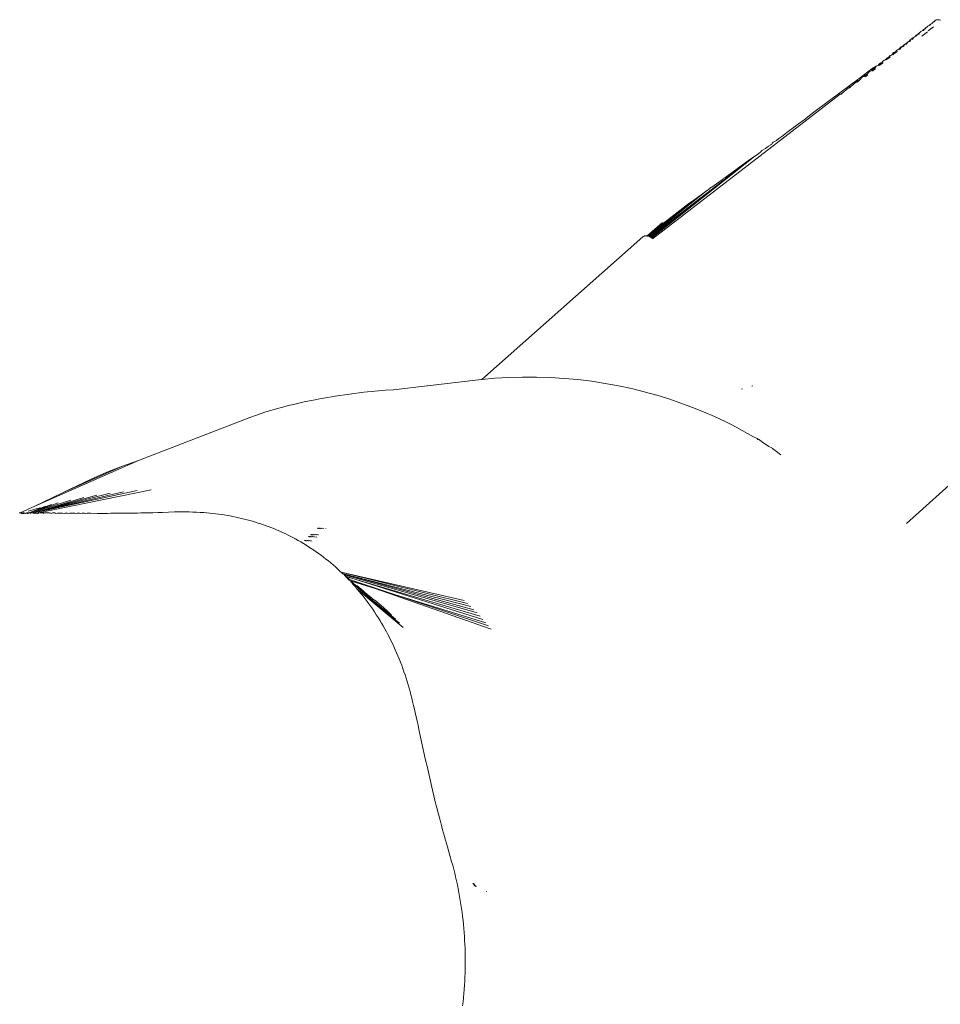
# Model space of a CAD drawing. Units: millimetres. Extents: x -4534 to 441173, y -3372 to 2674.
# Drawn here: x -622 to -546, y 1348 to 1429 of the extents above; entities that cross this region are included whole.
import ezdxf

# ---------------------------------------------------------------- set-up
doc = ezdxf.new("R2010")
doc.units = ezdxf.units.MM
doc.layers.add('Toestel 2D', color=7, linetype='Continuous', lineweight=20)

# ---------------------------------------------------------------- blocks, each defined once
blk = doc.blocks.new('WP-V6')
at = {"layer": 'Toestel 2D'}
for p, q in [((-430.907, 1783.076), (-430.974, 1783.028)), ((-430.924, 1783.057), (-430.974, 1783.028)), ((-430.859, 1783.097), (-430.924, 1783.057)), ((-430.859, 1783.097), (-430.907, 1783.076)), ((-430.765, 1783.181), (-430.859, 1783.097)), ((-430.667, 1783.249), (-430.765, 1783.181)), ((-430.318, 1783.12), (-430.749, 1782.808)), ((-430.562, 1783.344), (-430.667, 1783.249)), ((-430.524, 1783.305), (-430.667, 1783.249)), ((-430.541, 1783.359), (-430.562, 1783.344)), ((-430.474, 1783.388), (-430.541, 1783.359)), ((-430.451, 1783.42), (-430.474, 1783.388)), ((-430.396, 1783.463), (-430.451, 1783.42)), ((-430.396, 1783.463), (-430.438, 1783.395)), ((-430.369, 1783.492), (-430.396, 1783.463)), ((-430.334, 1783.519), (-430.369, 1783.492)), ((-430.287, 1783.555), (-430.334, 1783.519)), ((-430.241, 1783.544), (-430.287, 1783.555)), ((-430.206, 1783.608), (-430.241, 1783.544)), ((-430.161, 1783.656), (-430.206, 1783.608)), ((-430.184, 1783.634), (-430.206, 1783.608)), ((-430.135, 1783.675), (-430.161, 1783.656)), ((-430.077, 1783.7), (-430.135, 1783.675)), ((-430.046, 1783.708), (-430.107, 1783.689)), ((-430.012, 1783.713), (-430.077, 1783.7)), ((-430.046, 1783.708), (-430.077, 1783.7)), ((-429.977, 1783.714), (-430.046, 1783.708)), ((-430.012, 1783.713), (-430.046, 1783.708)), ((-429.977, 1783.714), (-430.012, 1783.713)), ((-429.939, 1783.713), (-429.977, 1783.714)), ((-429.901, 1783.708), (-429.939, 1783.713)), ((-429.86, 1783.701), (-429.901, 1783.708)), ((-429.817, 1783.691), (-429.86, 1783.701)), ((-429.773, 1783.678), (-429.817, 1783.691)), ((-429.727, 1783.662), (-429.773, 1783.678)), ((-431.935, 1782.266), (-432.017, 1782.212)), ((-431.935, 1782.266), (-431.984, 1782.162)), ((-431.9, 1782.287), (-431.935, 1782.266)), ((-431.82, 1782.329), (-431.9, 1782.287)), ((-431.733, 1782.434), (-431.82, 1782.329)), ((-431.675, 1782.389), (-431.82, 1782.329)), ((-431.69, 1782.432), (-431.733, 1782.434)), ((-431.641, 1782.504), (-431.69, 1782.432)), ((-431.612, 1782.439), (-431.69, 1782.432)), ((-431.579, 1782.53), (-431.641, 1782.504)), ((-431.508, 1782.609), (-431.579, 1782.53)), ((-431.475, 1782.568), (-431.543, 1782.514)), ((-431.442, 1782.638), (-431.508, 1782.609)), ((-431.442, 1782.638), (-431.475, 1782.568)), ((-431.331, 1782.745), (-431.442, 1782.638)), ((-431.19, 1782.842), (-431.331, 1782.745)), ((-430.796, 1782.713), (-431.274, 1782.369)), ((-431.119, 1782.911), (-431.19, 1782.842)), ((-431.088, 1782.905), (-431.19, 1782.842)), ((-431.11, 1782.838), (-431.19, 1782.842)), ((-431.029, 1782.968), (-431.119, 1782.911)), ((-431.064, 1782.875), (-431.11, 1782.838)), ((-431.029, 1782.968), (-430.974, 1783.028)), ((-430.963, 1782.977), (-431.012, 1782.938)), ((-430.974, 1783.028), (-430.963, 1782.977)), ((-433.015, 1781.437), (-433.065, 1781.382)), ((-432.955, 1781.482), (-433.015, 1781.437)), ((-432.973, 1781.422), (-433.015, 1781.437)), ((-432.781, 1781.507), (-432.973, 1781.422)), ((-432.955, 1781.482), (-432.973, 1781.422)), ((-432.891, 1781.512), (-432.955, 1781.482)), ((-432.825, 1781.538), (-432.891, 1781.512)), ((-432.778, 1781.622), (-432.825, 1781.538)), ((-432.781, 1781.507), (-432.825, 1781.538)), ((-432.708, 1781.566), (-432.781, 1781.507)), ((-432.748, 1781.63), (-432.778, 1781.622)), ((-432.694, 1781.685), (-432.748, 1781.63)), ((-432.528, 1781.796), (-432.694, 1781.685)), ((-432.528, 1781.796), (-432.693, 1781.652)), ((-432.498, 1781.753), (-432.581, 1781.687)), ((-432.408, 1781.866), (-432.528, 1781.796)), ((-432.511, 1781.816), (-432.528, 1781.796)), ((-432.408, 1781.866), (-432.511, 1781.816)), ((-432.408, 1781.866), (-432.498, 1781.753)), ((-432.229, 1781.947), (-432.408, 1781.866)), ((-432.406, 1781.911), (-432.408, 1781.866)), ((-432.31, 1781.966), (-432.406, 1781.911)), ((-432.263, 1781.98), (-432.31, 1781.966)), ((-432.258, 1782.042), (-432.263, 1781.98)), ((-432.229, 1781.947), (-432.263, 1781.98)), ((-432.167, 1782.084), (-432.258, 1782.042)), ((-432.157, 1782.004), (-432.229, 1781.947)), ((-432.131, 1782.124), (-432.167, 1782.084)), ((-432.017, 1782.212), (-432.131, 1782.124)), ((-431.984, 1782.162), (-432.063, 1782.099)), ((-433.956, 1780.648), (-434.031, 1780.62)), ((-433.914, 1780.738), (-433.956, 1780.648)), ((-433.86, 1780.779), (-433.914, 1780.738)), ((-433.841, 1780.663), (-433.903, 1780.614)), ((-433.829, 1780.784), (-433.86, 1780.779)), ((-433.753, 1780.818), (-433.829, 1780.784)), ((-433.668, 1780.904), (-433.753, 1780.818)), ((-433.641, 1780.987), (-433.668, 1780.904)), ((-433.593, 1780.988), (-433.641, 1780.987)), ((-433.556, 1780.909), (-433.631, 1780.849)), ((-433.593, 1780.988), (-433.602, 1780.937)), ((-433.542, 1781.026), (-433.593, 1780.988)), ((-433.53, 1780.983), (-433.593, 1780.988)), ((-433.337, 1781.064), (-433.556, 1780.909)), ((-433.46, 1781.066), (-433.542, 1781.026)), ((-433.387, 1781.096), (-433.46, 1781.066)), ((-433.365, 1781.165), (-433.387, 1781.096)), ((-433.299, 1781.215), (-433.365, 1781.165)), ((-433.267, 1781.12), (-433.337, 1781.064)), ((-433.224, 1781.235), (-433.299, 1781.215)), ((-433.111, 1781.34), (-433.224, 1781.235)), ((-433.065, 1781.382), (-433.111, 1781.34)), ((-433.02, 1781.336), (-433.102, 1781.271)), ((-432.973, 1781.422), (-433.02, 1781.336)), ((-434.992, 1779.9), (-435.317, 1779.714)), ((-434.992, 1779.9), (-435.134, 1779.721)), ((-434.952, 1779.93), (-434.992, 1779.9)), ((-434.907, 1779.941), (-434.952, 1779.93)), ((-434.835, 1779.966), (-434.907, 1779.941)), ((-434.781, 1780.033), (-434.835, 1779.966)), ((-434.735, 1780.1), (-434.781, 1780.033)), ((-434.696, 1780.129), (-434.735, 1780.1)), ((-434.68, 1780.013), (-434.732, 1779.971)), ((-434.696, 1780.129), (-434.714, 1780.062)), ((-434.609, 1780.168), (-434.696, 1780.129)), ((-434.654, 1780.099), (-434.696, 1780.129)), ((-434.482, 1780.153), (-434.68, 1780.013)), ((-434.609, 1780.168), (-434.654, 1780.099)), ((-434.536, 1780.191), (-434.609, 1780.168)), ((-434.452, 1780.32), (-434.536, 1780.191)), ((-434.432, 1780.192), (-434.482, 1780.153)), ((-434.406, 1780.354), (-434.452, 1780.32)), ((-434.364, 1780.365), (-434.406, 1780.354)), ((-434.288, 1780.396), (-434.364, 1780.365)), ((-434.223, 1780.47), (-434.288, 1780.396)), ((-434.166, 1780.52), (-434.223, 1780.47)), ((-434.108, 1780.469), (-434.173, 1780.416)), ((-434.088, 1780.544), (-434.166, 1780.52)), ((-434.118, 1780.578), (-434.162, 1780.545)), ((-433.903, 1780.614), (-434.108, 1780.469)), ((-434.031, 1780.62), (-434.088, 1780.544)), ((-436.109, 1779.032), (-436.396, 1778.728)), ((-435.317, 1779.714), (-436.393, 1778.903)), ((-436.078, 1779.055), (-436.109, 1779.032)), ((-436.036, 1779.057), (-436.078, 1779.055)), ((-435.979, 1779.065), (-436.036, 1779.057)), ((-435.935, 1779.131), (-435.979, 1779.065)), ((-435.919, 1779.18), (-435.935, 1779.131)), ((-435.888, 1779.202), (-435.919, 1779.18)), ((-435.919, 1779.18), (-435.901, 1779.127)), ((-435.888, 1779.202), (-435.911, 1779.155)), ((-435.697, 1779.185), (-435.911, 1779.031)), ((-435.811, 1779.227), (-435.888, 1779.202)), ((-435.828, 1779.174), (-435.888, 1779.202)), ((-435.752, 1779.235), (-435.811, 1779.227)), ((-435.543, 1779.472), (-435.752, 1779.235)), ((-435.508, 1779.498), (-435.543, 1779.472)), ((-435.463, 1779.505), (-435.508, 1779.498)), ((-435.397, 1779.523), (-435.463, 1779.505)), ((-435.351, 1779.588), (-435.397, 1779.523)), ((-435.311, 1779.624), (-435.351, 1779.588)), ((-435.284, 1779.671), (-435.311, 1779.624)), ((-435.275, 1779.538), (-435.31, 1779.51)), ((-435.284, 1779.671), (-435.296, 1779.603)), ((-435.201, 1779.705), (-435.284, 1779.671)), ((-435.233, 1779.643), (-435.284, 1779.671)), ((-435.079, 1779.677), (-435.275, 1779.538)), ((-435.134, 1779.721), (-435.201, 1779.705)), ((-435.045, 1779.704), (-435.079, 1779.677)), ((-438.811, 1777.089), (-436.393, 1778.903)), ((-437.164, 1778.21), (-437.189, 1778.192)), ((-437.107, 1778.214), (-437.167, 1778.167)), ((-437.164, 1778.21), (-437.167, 1778.167)), ((-437.107, 1778.214), (-437.164, 1778.21)), ((-436.694, 1778.577), (-437.107, 1778.214)), ((-436.666, 1778.597), (-436.694, 1778.577)), ((-436.541, 1778.696), (-436.666, 1778.597)), ((-436.583, 1778.589), (-436.631, 1778.592)), ((-436.539, 1778.659), (-436.583, 1778.589)), ((-436.513, 1778.716), (-436.541, 1778.696)), ((-436.513, 1778.716), (-436.539, 1778.659)), ((-436.446, 1778.689), (-436.539, 1778.659)), ((-436.446, 1778.689), (-436.533, 1778.629)), ((-436.445, 1778.732), (-436.513, 1778.716)), ((-436.396, 1778.728), (-436.446, 1778.689)), ((-436.396, 1778.728), (-436.445, 1778.732)), ((-437.939, 1777.609), (-453.316, 1765.766)), ((-437.916, 1777.625), (-437.939, 1777.609)), ((-437.876, 1777.617), (-437.916, 1777.625)), ((-437.876, 1777.617), (-437.898, 1777.6)), ((-437.844, 1777.681), (-437.876, 1777.617)), ((-437.822, 1777.655), (-437.876, 1777.617)), ((-437.844, 1777.681), (-437.867, 1777.665)), ((-437.8, 1777.672), (-437.844, 1777.681)), ((-437.303, 1778.104), (-437.8, 1777.672)), ((-437.278, 1778.122), (-437.303, 1778.104)), ((-437.19, 1778.154), (-437.278, 1778.122)), ((-437.19, 1778.154), (-437.25, 1778.107)), ((-437.19, 1778.154), (-437.214, 1778.093)), ((-437.167, 1778.167), (-437.19, 1778.154)), ((-437.088, 1778.183), (-437.167, 1778.167)), ((-438.811, 1777.089), (-440.202, 1776.061)), ((-440.202, 1776.061), (-440.74, 1775.642)), ((-441.597, 1774.999), (-441.791, 1774.853)), ((-441.543, 1775.047), (-441.597, 1774.999)), ((-441.17, 1775.323), (-441.543, 1775.047)), ((-441.098, 1775.373), (-441.17, 1775.323)), ((-441.098, 1775.373), (-440.8, 1775.597)), ((-440.74, 1775.642), (-440.8, 1775.597)), ((-442.647, 1774.211), (-442.883, 1774.034)), ((-442.433, 1774.387), (-442.647, 1774.211)), ((-442.34, 1774.445), (-442.433, 1774.387)), ((-442.323, 1774.469), (-442.34, 1774.445)), ((-442.2, 1774.546), (-442.323, 1774.469)), ((-441.791, 1774.853), (-442.2, 1774.546)), ((-441.741, 1774.925), (-441.791, 1774.853)), ((-443.635, 1773.47), (-443.805, 1773.367)), ((-443.625, 1773.505), (-443.635, 1773.47)), ((-443.555, 1773.53), (-443.625, 1773.505)), ((-443.509, 1773.588), (-443.555, 1773.53)), ((-443.437, 1773.678), (-443.509, 1773.588)), ((-443.171, 1773.826), (-443.437, 1773.678)), ((-443.145, 1773.86), (-443.171, 1773.826)), ((-443.116, 1773.881), (-443.145, 1773.86)), ((-442.883, 1774.034), (-443.116, 1773.881)), ((-444.806, 1772.63), (-444.933, 1772.536)), ((-444.561, 1772.803), (-444.806, 1772.63)), ((-444.463, 1772.877), (-444.561, 1772.803)), ((-444.361, 1772.998), (-444.463, 1772.877)), ((-444.049, 1773.172), (-444.361, 1772.998)), ((-444.014, 1773.216), (-444.049, 1773.172)), ((-443.949, 1773.247), (-444.014, 1773.216)), ((-443.805, 1773.367), (-443.949, 1773.247)), ((-444.933, 1772.536), (-453.53, 1765.897)), ((-444.933, 1772.536), (-453.461, 1765.858)), ((-444.933, 1772.536), (-453.389, 1765.814)), ((-445.343, 1772.276), (-446.362, 1771.537)), ((-444.933, 1772.536), (-445.343, 1772.276)), ((-447.405, 1770.76), (-446.388, 1771.508)), ((-446.362, 1771.537), (-446.388, 1771.508)), ((-447.871, 1770.42), (-448.448, 1770.009)), ((-447.704, 1770.541), (-447.871, 1770.42)), ((-447.551, 1770.654), (-447.704, 1770.541)), ((-447.498, 1770.692), (-447.551, 1770.654)), ((-447.463, 1770.731), (-447.498, 1770.692)), ((-447.405, 1770.76), (-447.463, 1770.731)), ((-449.031, 1769.588), (-453.652, 1765.955)), ((-449.031, 1769.588), (-453.592, 1765.928)), ((-449.031, 1769.588), (-449.823, 1769.026)), ((-448.964, 1769.633), (-449.031, 1769.588)), ((-448.915, 1769.669), (-448.964, 1769.633)), ((-448.915, 1769.669), (-448.633, 1769.875)), ((-448.607, 1769.905), (-448.633, 1769.875)), ((-448.482, 1769.986), (-448.607, 1769.905)), ((-448.448, 1770.009), (-448.482, 1769.986)), ((-450.33, 1768.65), (-453.765, 1765.993)), ((-450.33, 1768.65), (-453.71, 1765.976)), ((-450.12, 1768.802), (-450.33, 1768.65)), ((-449.823, 1769.026), (-450.12, 1768.802)), ((-452.491, 1767.098), (-453.765, 1765.993)), ((-454.103, 1765.934), (-467.276, 1754.249)), ((-454.071, 1765.961), (-454.103, 1765.934)), ((-454.036, 1765.982), (-454.071, 1765.961)), ((-453.998, 1765.997), (-454.036, 1765.982)), ((-453.957, 1766.007), (-453.998, 1765.997)), ((-453.913, 1766.011), (-453.957, 1766.007)), ((-453.866, 1766.01), (-453.913, 1766.011)), ((-453.817, 1766.004), (-453.866, 1766.01)), ((-453.765, 1765.993), (-453.817, 1766.004)), ((-467.329, 1754.244), (-471.73, 1753.731)), ((-467.276, 1754.249), (-467.329, 1754.244)), ((-466.212, 1754.342), (-467.276, 1754.249)), ((-465.085, 1754.407), (-466.212, 1754.342)), ((-463.952, 1754.44), (-465.085, 1754.407)), ((-462.815, 1754.439), (-463.952, 1754.44)), ((-461.678, 1754.405), (-462.815, 1754.439)), ((-460.545, 1754.336), (-461.678, 1754.405)), ((-459.418, 1754.234), (-460.545, 1754.336)), ((-458.302, 1754.098), (-459.418, 1754.234)), ((-457.198, 1753.93), (-458.302, 1754.098)), ((-475.741, 1753.315), (-476.946, 1753.194)), ((-475.185, 1753.376), (-475.741, 1753.315)), ((-474.515, 1753.406), (-475.185, 1753.376)), ((-471.768, 1753.727), (-474.515, 1753.406)), ((-471.73, 1753.731), (-471.768, 1753.727)), ((-456.111, 1753.73), (-457.198, 1753.93)), ((-455.042, 1753.501), (-456.111, 1753.73)), ((-453.994, 1753.243), (-455.042, 1753.501)), ((-452.969, 1752.958), (-453.994, 1753.243)), ((-445.937, 1753.478), (-446.039, 1753.449)), ((-445.087, 1753.723), (-445.168, 1753.7)), ((-481.838, 1752.404), (-482.277, 1752.307)), ((-481.387, 1752.497), (-481.838, 1752.404)), ((-480.92, 1752.589), (-481.387, 1752.497)), ((-480.429, 1752.68), (-480.92, 1752.589)), ((-479.893, 1752.773), (-480.429, 1752.68)), ((-479.288, 1752.873), (-479.893, 1752.773)), ((-478.129, 1753.046), (-479.288, 1752.873)), ((-476.946, 1753.194), (-478.129, 1753.046)), ((-451.969, 1752.649), (-452.969, 1752.958)), ((-450.995, 1752.317), (-451.969, 1752.649)), ((-484.478, 1751.735), (-484.968, 1751.585)), ((-484.017, 1751.869), (-484.478, 1751.735)), ((-483.574, 1751.989), (-484.017, 1751.869)), ((-483.14, 1752.102), (-483.574, 1751.989)), ((-482.71, 1752.207), (-483.14, 1752.102)), ((-482.277, 1752.307), (-482.71, 1752.207)), ((-450.048, 1751.964), (-450.995, 1752.317)), ((-449.127, 1751.591), (-450.048, 1751.964)), ((-486.271, 1751.144), (-495.411, 1747.61)), ((-484.968, 1751.585), (-486.271, 1751.144)), ((-448.235, 1751.202), (-449.127, 1751.591)), ((-447.37, 1750.797), (-448.235, 1751.202)), ((-446.884, 1750.556), (-447.37, 1750.797)), ((-446.414, 1750.313), (-446.884, 1750.556)), ((-445.961, 1750.07), (-446.414, 1750.313)), ((-445.523, 1749.824), (-445.961, 1750.07)), ((-445.098, 1749.578), (-445.523, 1749.824)), ((-444.748, 1749.416), (-445.098, 1749.578)), ((-444.748, 1749.416), (-444.687, 1749.331)), ((-444.687, 1749.331), (-444.642, 1749.344)), ((-444.288, 1749.083), (-444.642, 1749.344)), ((-444.134, 1748.997), (-444.288, 1749.083)), ((-444.134, 1748.997), (-444.066, 1748.956)), ((-444.066, 1748.956), (-444.031, 1748.927)), ((-444.031, 1748.927), (-443.885, 1748.827)), ((-443.785, 1748.759), (-443.885, 1748.827)), ((-443.543, 1748.646), (-443.785, 1748.759)), ((-443.543, 1748.646), (-443.524, 1748.586)), ((-443.524, 1748.586), (-443.481, 1748.601)), ((-443.158, 1748.337), (-443.481, 1748.601)), ((-495.411, 1747.61), (-503.897, 1743.878)), ((-495.411, 1747.61), (-496.711, 1747.158)), ((-442.802, 1748.087), (-443.158, 1748.337)), ((-496.711, 1747.158), (-501.61, 1744.952)), ((-496.711, 1747.158), (-498.003, 1746.647)), ((-427.332, 1747.113), (-432.515, 1742.458)), ((-499.285, 1746.076), (-501.61, 1744.952)), ((-498.003, 1746.647), (-499.285, 1746.076)), ((-495.498, 1745.149), (-503.953, 1743.327)), ((-494.371, 1745.214), (-503.58, 1743.326)), ((-500.938, 1744.374), (-504.146, 1743.327)), ((-496.615, 1745.051), (-503.953, 1743.327)), ((-497.719, 1744.924), (-503.953, 1743.327)), ((-498.809, 1744.767), (-503.953, 1743.327)), ((-499.883, 1744.583), (-503.953, 1743.327)), ((-501.61, 1744.952), (-503.897, 1743.878)), ((-503.897, 1743.878), (-505.077, 1743.317)), ((-502.517, 1744.006), (-504.344, 1743.326)), ((-503.005, 1743.876), (-504.344, 1743.326)), ((-503.888, 1743.616), (-504.222, 1743.512)), ((-501.973, 1744.141), (-504.146, 1743.327)), ((-503.456, 1743.747), (-503.888, 1743.616)), ((-505.172, 1743.316), (-505.077, 1743.317)), ((-504.959, 1743.319), (-505.077, 1743.317)), ((-504.952, 1743.272), (-505.005, 1743.272)), ((-504.902, 1743.307), (-504.959, 1743.319)), ((-504.959, 1743.319), (-504.952, 1743.272)), ((-504.902, 1743.307), (-504.952, 1743.272)), ((-504.872, 1743.312), (-504.902, 1743.307)), ((-504.876, 1743.272), (-504.902, 1743.307)), ((-504.772, 1743.273), (-504.876, 1743.272)), ((-504.84, 1743.321), (-504.872, 1743.312)), ((-504.75, 1743.322), (-504.84, 1743.321)), ((-504.768, 1743.301), (-504.84, 1743.321)), ((-504.75, 1743.322), (-504.772, 1743.273)), ((-504.684, 1743.295), (-504.768, 1743.301)), ((-504.684, 1743.295), (-504.75, 1743.322)), ((-504.633, 1743.273), (-504.684, 1743.295)), ((-504.581, 1743.285), (-504.633, 1743.273)), ((-504.545, 1743.325), (-504.581, 1743.285)), ((-504.412, 1743.326), (-504.545, 1743.325)), ((-504.545, 1743.325), (-504.482, 1743.273)), ((-504.447, 1743.273), (-504.482, 1743.273)), ((-504.412, 1743.326), (-504.447, 1743.273)), ((-504.222, 1743.512), (-504.421, 1743.451)), ((-504.344, 1743.326), (-504.412, 1743.326)), ((-504.21, 1743.327), (-504.344, 1743.326)), ((-504.21, 1743.327), (-504.229, 1743.273)), ((-504.146, 1743.327), (-504.21, 1743.327)), ((-504.034, 1743.315), (-504.146, 1743.327)), ((-503.953, 1743.327), (-504.034, 1743.315)), ((-504.034, 1743.315), (-503.947, 1743.274)), ((-503.843, 1743.295), (-503.953, 1743.327)), ((-503.843, 1743.295), (-503.947, 1743.274)), ((-503.843, 1743.295), (-503.68, 1743.274)), ((-503.65, 1743.274), (-503.68, 1743.274)), ((-503.58, 1743.326), (-503.65, 1743.274)), ((-503.225, 1743.323), (-503.58, 1743.326)), ((-502.888, 1743.32), (-503.225, 1743.323)), ((-503.152, 1743.275), (-503.225, 1743.323)), ((-502.663, 1743.317), (-502.888, 1743.32)), ((-502.562, 1743.275), (-502.663, 1743.317)), ((-502.444, 1743.314), (-502.562, 1743.275)), ((-502.229, 1743.311), (-502.444, 1743.314)), ((-502.182, 1743.276), (-502.229, 1743.311)), ((-502.019, 1743.308), (-502.182, 1743.276)), ((-501.812, 1743.276), (-502.019, 1743.308)), ((-501.609, 1743.303), (-502.019, 1743.308)), ((-501.448, 1743.277), (-501.609, 1743.303)), ((-501.408, 1743.301), (-501.448, 1743.277)), ((-501.208, 1743.298), (-501.408, 1743.301)), ((-501.086, 1743.277), (-501.208, 1743.298)), ((-501.01, 1743.296), (-501.086, 1743.277)), ((-500.614, 1743.292), (-501.01, 1743.296)), ((-500.539, 1743.278), (-500.614, 1743.292)), ((-500.416, 1743.29), (-500.539, 1743.278)), ((-500.216, 1743.289), (-500.416, 1743.29)), ((-500.165, 1743.278), (-500.216, 1743.289)), ((-500.013, 1743.287), (-500.165, 1743.278)), ((-499.809, 1743.285), (-500.013, 1743.287)), ((-499.777, 1743.279), (-499.809, 1743.285)), ((-499.601, 1743.284), (-499.777, 1743.279)), ((-499.32, 1743.283), (-499.601, 1743.284)), ((-498.764, 1743.281), (-499.32, 1743.283)), ((-498.489, 1743.281), (-498.764, 1743.281)), ((-498.215, 1743.281), (-498.489, 1743.281)), ((-497.941, 1743.282), (-498.215, 1743.281)), ((-497.669, 1743.283), (-497.941, 1743.282)), ((-497.396, 1743.284), (-497.669, 1743.283)), ((-497.124, 1743.286), (-497.396, 1743.284)), ((-496.852, 1743.288), (-497.124, 1743.286)), ((-496.579, 1743.291), (-496.852, 1743.288)), ((-496.305, 1743.295), (-496.579, 1743.291)), ((-496.031, 1743.299), (-496.305, 1743.295)), ((-495.755, 1743.303), (-496.031, 1743.299)), ((-495.478, 1743.308), (-495.755, 1743.303)), ((-495.198, 1743.314), (-495.478, 1743.308)), ((-494.94, 1743.319), (-495.198, 1743.314)), ((-494.691, 1743.325), (-494.94, 1743.319)), ((-494.454, 1743.331), (-494.691, 1743.325)), ((-494.227, 1743.337), (-494.454, 1743.331)), ((-493.808, 1743.349), (-494.227, 1743.337)), ((-493.435, 1743.361), (-493.808, 1743.349)), ((-493.435, 1743.361), (-492.461, 1743.394)), ((-492.157, 1743.401), (-492.461, 1743.394)), ((-491.853, 1743.404), (-492.157, 1743.401)), ((-491.55, 1743.404), (-491.853, 1743.404)), ((-491.248, 1743.4), (-491.55, 1743.404)), ((-490.946, 1743.391), (-491.248, 1743.4)), ((-490.645, 1743.379), (-490.946, 1743.391)), ((-490.343, 1743.363), (-490.645, 1743.379)), ((-490.043, 1743.342), (-490.343, 1743.363)), ((-489.802, 1743.322), (-490.043, 1743.342)), ((-489.562, 1743.3), (-489.802, 1743.322)), ((-489.322, 1743.275), (-489.562, 1743.3)), ((-489.084, 1743.247), (-489.322, 1743.275)), ((-488.846, 1743.216), (-489.084, 1743.247)), ((-488.609, 1743.183), (-488.846, 1743.216)), ((-488.372, 1743.147), (-488.609, 1743.183)), ((-488.137, 1743.108), (-488.372, 1743.147)), ((-487.902, 1743.066), (-488.137, 1743.108)), ((-487.668, 1743.021), (-487.902, 1743.066)), ((-487.435, 1742.974), (-487.668, 1743.021)), ((-487.203, 1742.923), (-487.435, 1742.974)), ((-486.972, 1742.87), (-487.203, 1742.923)), ((-486.741, 1742.814), (-486.972, 1742.87)), ((-486.512, 1742.755), (-486.741, 1742.814)), ((-486.283, 1742.693), (-486.512, 1742.755)), ((-486.056, 1742.629), (-486.283, 1742.693)), ((-485.829, 1742.561), (-486.056, 1742.629)), ((-485.603, 1742.49), (-485.829, 1742.561)), ((-485.378, 1742.417), (-485.603, 1742.49)), ((-485.155, 1742.34), (-485.378, 1742.417)), ((-484.932, 1742.261), (-485.155, 1742.34)), ((-484.71, 1742.179), (-484.932, 1742.261)), ((-484.489, 1742.093), (-484.71, 1742.179)), ((-484.27, 1742.005), (-484.489, 1742.093)), ((-484.051, 1741.913), (-484.27, 1742.005)), ((-480.721, 1742.07), (-480.749, 1742.043)), ((-480.684, 1742.069), (-480.712, 1742.043)), ((-480.654, 1742.068), (-480.682, 1742.042)), ((-480.609, 1742.067), (-480.637, 1742.042)), ((-480.574, 1742.067), (-480.601, 1742.042)), ((-480.523, 1742.066), (-480.55, 1742.041)), ((-480.465, 1742.065), (-480.492, 1742.04)), ((-480.4, 1742.063), (-480.426, 1742.04)), ((-480.323, 1742.062), (-480.349, 1742.039)), ((-480.238, 1742.06), (-480.264, 1742.038)), ((-480.047, 1742.057), (-480.071, 1742.036)), ((-483.833, 1741.819), (-484.051, 1741.913)), ((-483.617, 1741.722), (-483.833, 1741.819)), ((-483.401, 1741.621), (-483.617, 1741.722)), ((-483.187, 1741.518), (-483.401, 1741.621)), ((-482.974, 1741.411), (-483.187, 1741.518)), ((-482.762, 1741.301), (-482.974, 1741.411)), ((-482.542, 1741.184), (-482.762, 1741.301)), ((-482.324, 1741.063), (-482.542, 1741.184)), ((-481.448, 1741.389), (-481.476, 1741.363)), ((-481.417, 1741.388), (-481.445, 1741.362)), ((-481.391, 1741.386), (-481.419, 1741.361)), ((-481.35, 1741.385), (-481.377, 1741.359)), ((-481.32, 1741.383), (-481.347, 1741.358)), ((-481.266, 1741.381), (-481.294, 1741.356)), ((-481.27, 1741.559), (-481.292, 1741.535)), ((-481.242, 1741.558), (-481.292, 1741.535)), ((-481.27, 1741.559), (-481.26, 1741.534)), ((-481.242, 1741.558), (-481.26, 1741.534)), ((-481.233, 1741.533), (-481.26, 1741.534)), ((-481.221, 1741.378), (-481.248, 1741.354)), ((-481.208, 1741.556), (-481.233, 1741.533)), ((-481.174, 1741.555), (-481.191, 1741.531)), ((-481.159, 1741.53), (-481.191, 1741.531)), ((-481.161, 1741.376), (-481.189, 1741.351)), ((-481.134, 1741.553), (-481.159, 1741.53)), ((-481.091, 1741.372), (-481.118, 1741.348)), ((-481.086, 1741.552), (-481.112, 1741.529)), ((-481.032, 1741.55), (-481.057, 1741.527)), ((-481.013, 1741.369), (-481.04, 1741.345)), ((-480.971, 1741.547), (-480.996, 1741.525)), ((-480.928, 1741.365), (-480.954, 1741.341)), ((-480.899, 1741.544), (-480.924, 1741.522)), ((-480.836, 1741.36), (-480.862, 1741.337)), ((-480.82, 1741.541), (-480.844, 1741.52)), ((-480.732, 1741.538), (-480.757, 1741.517)), ((-480.638, 1741.534), (-480.662, 1741.513)), ((-482.108, 1740.94), (-482.324, 1741.063)), ((-481.894, 1740.813), (-482.108, 1740.94)), ((-481.682, 1740.684), (-481.894, 1740.813)), ((-481.773, 1741.074), (-481.804, 1741.046)), ((-481.732, 1741.072), (-481.762, 1741.043)), ((-481.692, 1741.069), (-481.722, 1741.041)), ((-481.664, 1741.067), (-481.695, 1741.039)), ((-481.471, 1740.551), (-481.682, 1740.684)), ((-481.62, 1741.065), (-481.651, 1741.037)), ((-481.57, 1741.061), (-481.601, 1741.034)), ((-481.513, 1741.058), (-481.544, 1741.03)), ((-481.446, 1741.053), (-481.476, 1741.026)), ((-481.262, 1740.415), (-481.471, 1740.551)), ((-481.371, 1741.049), (-481.401, 1741.022)), ((-481.289, 1741.044), (-481.319, 1741.017)), ((-481.056, 1740.277), (-481.262, 1740.415)), ((-481.201, 1741.038), (-481.23, 1741.012)), ((-480.85, 1740.135), (-481.056, 1740.277)), ((-480.647, 1739.99), (-480.85, 1740.135)), ((-480.446, 1739.843), (-480.647, 1739.99)), ((-480.247, 1739.692), (-480.446, 1739.843)), ((-480.049, 1739.538), (-480.247, 1739.692)), ((-479.854, 1739.382), (-480.049, 1739.538)), ((-479.66, 1739.222), (-479.854, 1739.382)), ((-479.469, 1739.06), (-479.66, 1739.222)), ((-479.279, 1738.894), (-479.469, 1739.06)), ((-479.192, 1738.817), (-479.279, 1738.894)), ((-479.092, 1738.726), (-479.192, 1738.817)), ((-478.906, 1738.555), (-479.092, 1738.726)), ((-478.875, 1738.525), (-478.906, 1738.555)), ((-478.848, 1738.503), (-478.875, 1738.525)), ((-478.808, 1738.469), (-478.848, 1738.503)), ((-468.459, 1735.898), (-478.808, 1738.469)), ((-478.723, 1738.381), (-478.808, 1738.469)), ((-468.723, 1736.146), (-478.808, 1738.469)), ((-478.671, 1738.334), (-478.723, 1738.381)), ((-478.621, 1738.315), (-478.671, 1738.334)), ((-467.936, 1735.387), (-478.621, 1738.315)), ((-468.201, 1735.649), (-478.621, 1738.315)), ((-478.54, 1738.243), (-478.621, 1738.315)), ((-478.542, 1738.204), (-478.54, 1738.243)), ((-478.542, 1738.204), (-478.471, 1738.16)), ((-467.681, 1735.123), (-478.54, 1738.243)), ((-478.45, 1738.133), (-478.471, 1738.16)), ((-478.45, 1738.133), (-478.409, 1738.096)), ((-478.362, 1738.025), (-478.409, 1738.096)), ((-467.434, 1734.859), (-478.409, 1738.096)), ((-467.196, 1734.593), (-478.381, 1738.103)), ((-478.321, 1738.023), (-478.362, 1738.025)), ((-478.306, 1737.966), (-478.321, 1738.023)), ((-478.266, 1737.967), (-478.306, 1737.966)), ((-478.306, 1737.966), (-478.248, 1737.919)), ((-478.248, 1737.919), (-478.273, 1737.933)), ((-478.248, 1737.919), (-478.266, 1737.967)), ((-478.173, 1737.888), (-478.248, 1737.919)), ((-478.198, 1737.873), (-478.248, 1737.919)), ((-478.121, 1737.876), (-478.223, 1737.965)), ((-478.198, 1737.873), (-478.185, 1737.842)), ((-478.148, 1737.807), (-478.185, 1737.842)), ((-478.102, 1737.817), (-478.148, 1737.807)), ((-466.528, 1733.79), (-478.121, 1737.876)), ((-478.102, 1737.817), (-478.121, 1737.876)), ((-466.744, 1734.059), (-478.121, 1737.876)), ((-478.094, 1737.777), (-478.102, 1737.817)), ((-478.037, 1737.765), (-478.094, 1737.777)), ((-478.009, 1737.699), (-478.037, 1737.765)), ((-477.961, 1737.737), (-478.037, 1737.765)), ((-478.01, 1737.657), (-478.009, 1737.699)), ((-478.01, 1737.657), (-477.951, 1737.645)), ((-477.911, 1737.644), (-477.961, 1737.737)), ((-466.967, 1734.327), (-477.961, 1737.737)), ((-477.911, 1737.644), (-477.951, 1737.645)), ((-477.933, 1737.61), (-477.951, 1737.645)), ((-477.837, 1737.468), (-477.933, 1737.61)), ((-477.845, 1737.59), (-477.933, 1737.61)), ((-477.911, 1737.644), (-477.845, 1737.59)), ((-477.819, 1737.523), (-477.845, 1737.59)), ((-477.79, 1737.534), (-477.845, 1737.59)), ((-477.667, 1737.277), (-477.837, 1737.468)), ((-477.79, 1737.534), (-477.736, 1737.491)), ((-477.696, 1737.454), (-477.736, 1737.491)), ((-477.672, 1737.427), (-477.696, 1737.454)), ((-477.672, 1737.427), (-477.613, 1737.381)), ((-477.498, 1737.084), (-477.667, 1737.277)), ((-477.565, 1737.239), (-477.643, 1737.287)), ((-477.56, 1737.325), (-477.613, 1737.381)), ((-477.521, 1737.295), (-477.56, 1737.325)), ((-477.007, 1736.929), (-477.529, 1737.371)), ((-477.007, 1736.929), (-477.521, 1737.295)), ((-477.452, 1737.169), (-477.521, 1737.295)), ((-477.332, 1736.887), (-477.498, 1737.084)), ((-473.72, 1733.926), (-477.498, 1737.084)), ((-474.03, 1734.28), (-477.498, 1737.084)), ((-477.392, 1737.129), (-477.452, 1737.169)), ((-474.349, 1734.622), (-477.392, 1737.129)), ((-477.168, 1736.688), (-477.332, 1736.887)), ((-477.006, 1736.485), (-477.168, 1736.688)), ((-477.007, 1736.929), (-476.834, 1736.782)), ((-476.847, 1736.281), (-477.006, 1736.485)), ((-476.689, 1736.073), (-476.847, 1736.281)), ((-476.787, 1736.75), (-476.834, 1736.782)), ((-476.696, 1736.678), (-476.787, 1736.75)), ((-476.675, 1736.648), (-476.696, 1736.678)), ((-476.581, 1736.568), (-476.675, 1736.648)), ((-476.581, 1736.568), (-476.557, 1736.555)), ((-476.557, 1736.555), (-476.486, 1736.511)), ((-476.486, 1736.511), (-476.419, 1736.447)), ((-476.419, 1736.447), (-476.274, 1736.334)), ((-476.274, 1736.334), (-476.251, 1736.289)), ((-476.251, 1736.289), (-476.148, 1736.222)), ((-476.532, 1735.859), (-476.689, 1736.073)), ((-476.377, 1735.642), (-476.532, 1735.859)), ((-476.224, 1735.423), (-476.377, 1735.642)), ((-476.148, 1736.222), (-476.038, 1736.162)), ((-476.038, 1736.162), (-475.688, 1735.876)), ((-475.688, 1735.876), (-475.344, 1735.58)), ((-475.344, 1735.58), (-475.006, 1735.272)), ((-476.074, 1735.202), (-476.224, 1735.423)), ((-475.927, 1734.978), (-476.074, 1735.202)), ((-475.783, 1734.751), (-475.927, 1734.978)), ((-475.642, 1734.523), (-475.783, 1734.751)), ((-474.674, 1734.952), (-475.006, 1735.272)), ((-475.503, 1734.292), (-475.642, 1734.523)), ((-475.366, 1734.059), (-475.503, 1734.292)), ((-475.233, 1733.823), (-475.366, 1734.059)), ((-475.102, 1733.586), (-475.233, 1733.823)), ((-474.975, 1733.346), (-475.102, 1733.586)), ((-474.849, 1733.104), (-474.975, 1733.346)), ((-474.727, 1732.86), (-474.849, 1733.104)), ((-474.608, 1732.614), (-474.727, 1732.86)), ((-474.491, 1732.366), (-474.608, 1732.614)), ((-474.377, 1732.116), (-474.491, 1732.366)), ((-474.266, 1731.864), (-474.377, 1732.116)), ((-474.158, 1731.609), (-474.266, 1731.864)), ((-474.053, 1731.353), (-474.158, 1731.609)), ((-473.951, 1731.095), (-474.053, 1731.353)), ((-473.851, 1730.836), (-473.951, 1731.095)), ((-473.755, 1730.574), (-473.851, 1730.836)), ((-473.661, 1730.311), (-473.755, 1730.574)), ((-473.57, 1730.046), (-473.661, 1730.311)), ((-473.483, 1729.779), (-473.57, 1730.046)), ((-473.398, 1729.51), (-473.483, 1729.779)), ((-473.316, 1729.24), (-473.398, 1729.51)), ((-473.238, 1728.968), (-473.316, 1729.24)), ((-473.162, 1728.695), (-473.238, 1728.968)), ((-473.089, 1728.42), (-473.162, 1728.695)), ((-473.019, 1728.143), (-473.089, 1728.42)), ((-472.951, 1727.86), (-473.019, 1728.143)), ((-472.877, 1727.544), (-472.951, 1727.86)), ((-472.806, 1727.236), (-472.877, 1727.544)), ((-472.746, 1726.973), (-472.806, 1727.236)), ((-472.665, 1726.619), (-472.746, 1726.973)), ((-472.588, 1726.273), (-472.665, 1726.619)), ((-472.512, 1725.932), (-472.588, 1726.273)), ((-472.437, 1725.589), (-472.512, 1725.932)), ((-472.437, 1725.589), (-471.888, 1723.068)), ((-471.777, 1722.567), (-471.888, 1723.068)), ((-471.667, 1722.074), (-471.777, 1722.567)), ((-471.556, 1721.586), (-471.667, 1722.074)), ((-471.445, 1721.101), (-471.556, 1721.586)), ((-471.331, 1720.618), (-471.445, 1721.101)), ((-471.215, 1720.133), (-471.331, 1720.618)), ((-471.096, 1719.645), (-471.215, 1720.133)), ((-470.973, 1719.151), (-471.096, 1719.645)), ((-470.845, 1718.65), (-470.973, 1719.151)), ((-470.711, 1718.139), (-470.845, 1718.65)), ((-470.571, 1717.617), (-470.711, 1718.139)), ((-470.498, 1717.35), (-470.571, 1717.617)), ((-470.424, 1717.08), (-470.498, 1717.35)), ((-470.348, 1716.805), (-470.424, 1717.08)), ((-470.269, 1716.527), (-470.348, 1716.805)), ((-470.189, 1716.243), (-470.269, 1716.527)), ((-470.106, 1715.955), (-470.189, 1716.243)), ((-469.99, 1715.554), (-470.106, 1715.955)), ((-469.903, 1715.259), (-469.99, 1715.554)), ((-469.76, 1714.766), (-469.903, 1715.259)), ((-469.673, 1714.453), (-469.76, 1714.766)), ((-469.589, 1714.138), (-469.673, 1714.453)), ((-469.51, 1713.822), (-469.589, 1714.138)), ((-469.433, 1713.504), (-469.51, 1713.822)), ((-469.36, 1713.184), (-469.433, 1713.504)), ((-469.29, 1712.863), (-469.36, 1713.184)), ((-467.977, 1712.926), (-468.028, 1712.987)), ((-467.917, 1712.929), (-467.977, 1712.926)), ((-467.943, 1712.885), (-467.977, 1712.926)), ((-467.892, 1712.897), (-467.943, 1712.885)), ((-469.224, 1712.541), (-469.29, 1712.863)), ((-469.162, 1712.218), (-469.224, 1712.541)), ((-469.104, 1711.896), (-469.162, 1712.218)), ((-467.902, 1712.835), (-467.943, 1712.885)), ((-467.92, 1712.857), (-467.943, 1712.885)), ((-467.869, 1712.867), (-467.92, 1712.857)), ((-467.902, 1712.835), (-467.92, 1712.857)), ((-467.837, 1712.828), (-467.902, 1712.835)), ((-467.82, 1712.806), (-467.902, 1712.835)), ((-467.852, 1712.775), (-467.902, 1712.835)), ((-467.801, 1712.781), (-467.852, 1712.775)), ((-467.801, 1712.781), (-467.836, 1712.755)), ((-467.752, 1712.72), (-467.836, 1712.755)), ((-467.752, 1712.72), (-467.801, 1712.781)), ((-466.89, 1712.306), (-466.914, 1712.319)), ((-469.049, 1711.574), (-469.104, 1711.896)), ((-468.998, 1711.251), (-469.049, 1711.574)), ((-468.95, 1710.927), (-468.998, 1711.251)), ((-468.906, 1710.601), (-468.95, 1710.927)), ((-468.865, 1710.275), (-468.906, 1710.601)), ((-468.827, 1709.948), (-468.865, 1710.275)), ((-468.794, 1709.62), (-468.827, 1709.948)), ((-468.764, 1709.292), (-468.794, 1709.62)), ((-468.737, 1708.962), (-468.764, 1709.292)), ((-468.714, 1708.632), (-468.737, 1708.962)), ((-468.694, 1708.301), (-468.714, 1708.632)), ((-468.678, 1707.97), (-468.694, 1708.301)), ((-468.665, 1707.637), (-468.678, 1707.97)), ((-468.656, 1707.305), (-468.665, 1707.637)), ((-468.651, 1706.972), (-468.656, 1707.305)), ((-468.649, 1706.638), (-468.651, 1706.972)), ((-468.651, 1706.304), (-468.649, 1706.638)), ((-468.677, 1705.299), (-468.664, 1705.634)), ((-468.664, 1705.634), (-468.656, 1705.969)), ((-468.656, 1705.969), (-468.651, 1706.304)), ((-468.712, 1704.627), (-468.692, 1704.963)), ((-468.692, 1704.963), (-468.677, 1705.299)), ((-468.761, 1703.954), (-468.735, 1704.291)), ((-468.735, 1704.291), (-468.712, 1704.627)), ((-468.862, 1702.944), (-468.825, 1703.281)), ((-468.825, 1703.281), (-468.791, 1703.618)), ((-468.791, 1703.618), (-468.761, 1703.954))]:
    blk.add_line(p, q, dxfattribs=at)

msp = doc.modelspace()

# ---------------------------------------------------------------- block references
msp.add_blockref('WP-V6', (-116.472, -355.053))

doc.saveas('drawing.dxf')
